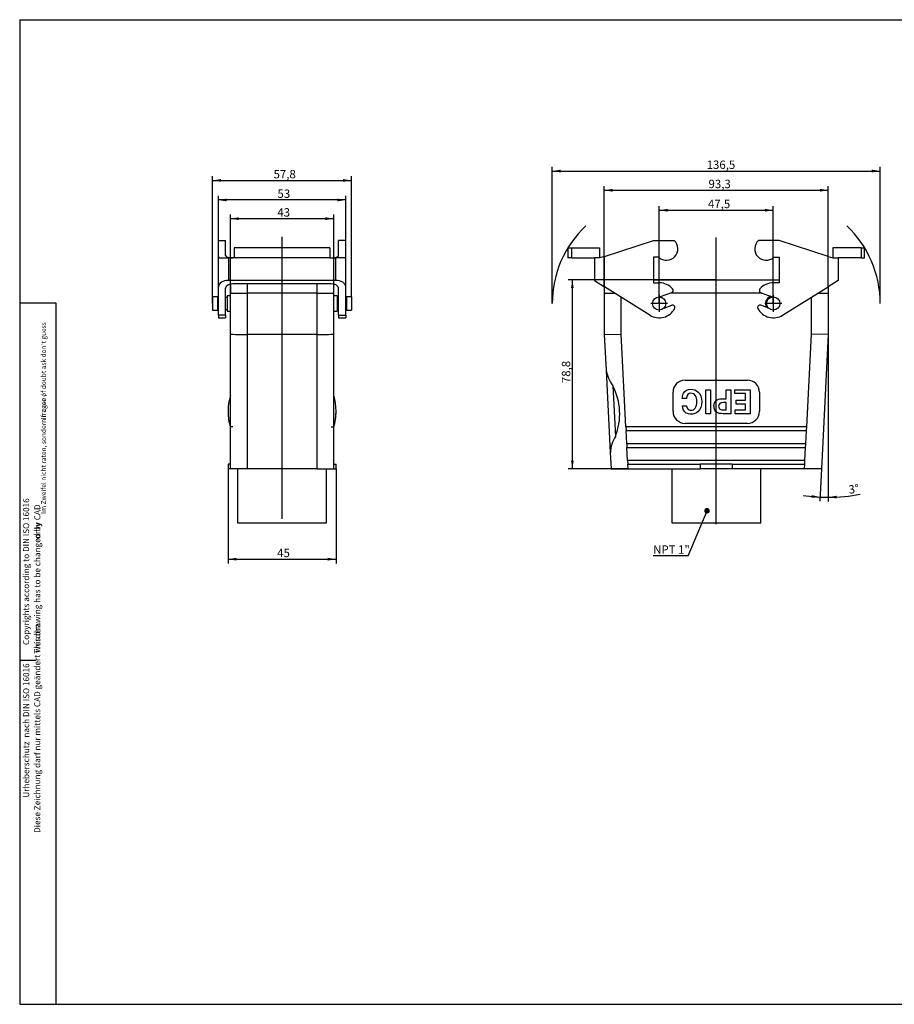
# Model space of a CAD drawing. Units: millimetres. Extents: x 5 to 591, y 5 to 415.
# Drawn here: x 5 to 369, y 5 to 415 of the extents above; entities that cross this region are included whole.
import ezdxf
from ezdxf.enums import TextEntityAlignment as Align
from ezdxf.lldxf.tags import DXFTag

# ---------------------------------------------------------------- set-up
doc = ezdxf.new("R2010")
doc.units = ezdxf.units.MM
for name, color, linetype in [('Default', 7, 'Continuous'), ('DV3_Standard', 7, 'Continuous'), ('H_B_16_QB', 7, 'Continuous'), ('H_B_16_TBFH_NPT_', 7, 'Continuous'), ('Standard', 7, 'Continuous')]:
    doc.layers.add(name, color=color, linetype=linetype)
doc.styles.add('SEACAD_seiso_ttf', font='seiso.ttf')
doc.styles.add('SEACAD_seiso_ttfI', font='seiso.ttf')
tags = doc.linetypes.add('CENTER2', pattern=[28.575, 19.05, -3.175, 3.175, -3.175]).pattern_tags.tags
tags[10:11] = [DXFTag(74, 4), DXFTag(75, 0), DXFTag(340, '0'), DXFTag(46, 0.0), DXFTag(50, 0.0), DXFTag(44, 0.0), DXFTag(45, 0.0)]
tags[8:9] = [DXFTag(74, 4), DXFTag(75, 0), DXFTag(340, '0'), DXFTag(46, 0.0), DXFTag(50, 0.0), DXFTag(44, 0.0), DXFTag(45, 0.0)]
tags[6:7] = [DXFTag(74, 4), DXFTag(75, 0), DXFTag(340, '0'), DXFTag(46, 0.0), DXFTag(50, 0.0), DXFTag(44, 0.0), DXFTag(45, 0.0)]
tags[4:5] = [DXFTag(74, 4), DXFTag(75, 0), DXFTag(340, '0'), DXFTag(46, 0.0), DXFTag(50, 0.0), DXFTag(44, 0.0), DXFTag(45, 0.0)]
tags = doc.linetypes.add('HIDDEN2', pattern=[4.7625, 3.175, -1.5875]).pattern_tags.tags
tags[6:7] = [DXFTag(74, 4), DXFTag(75, 0), DXFTag(340, '0'), DXFTag(46, 0.0), DXFTag(50, 0.0), DXFTag(44, 0.0), DXFTag(45, 0.0)]
tags[4:5] = [DXFTag(74, 4), DXFTag(75, 0), DXFTag(340, '0'), DXFTag(46, 0.0), DXFTag(50, 0.0), DXFTag(44, 0.0), DXFTag(45, 0.0)]
doc.dimstyles.new('DIN', dxfattribs={"dimtxt": 3.5, "dimasz": 3.5, "dimexe": 1.75, "dimexo": 0, "dimgap": 1.75, "dimtad": 1, "dimtxsty": 'SEACAD_seiso_ttf', "dimblk1": '_SE_FILLED', "dimblk2": '_SE_FILLED', "dimsah": 1, "dimcen": 1.75, "dimadec": 0, "dimazin": 0, "dimtfac": 1, "dimtmove": 0, "dimatfit": 3, "dimfxl": 0, "dimtolj": 1, "dimarcsym": 0})

# ---------------------------------------------------------------- blocks, each defined once
blk = doc.blocks.new('SEANNOT_GROUP')
at = {"layer": 'Standard', "color": 7, "linetype": 'CENTER2'}
for p, q in [((318.77, 300.31), (318.77, 293.31)), ((322.27, 296.81), (315.27, 296.81))]:
    blk.add_line(p, q, dxfattribs=at)
blk = doc.blocks.new('SEANNOT_GROUP1')
at = {"layer": 'Standard', "color": 7, "linetype": 'CENTER2'}
for p, q in [((271.27, 300.31), (271.27, 293.31)), ((274.77, 296.81), (267.77, 296.81))]:
    blk.add_line(p, q, dxfattribs=at)
blk = doc.blocks.new('SEANNOT_GROUP2')
at = {"layer": 'Standard', "color": 7, "linetype": 'CENTER2'}
blk.add_line((114.23, 207.11), (114.23, 324.58), dxfattribs=at)
blk = doc.blocks.new('SEANNOT_GROUP3')
at = {"layer": 'Standard', "color": 7, "linetype": 'CENTER2'}
blk.add_line((295.02, 204.88), (295.02, 324.33), dxfattribs=at)
blk = doc.blocks.new('SEANNOT_GROUP4')
at = {"layer": 'Standard', "linetype": 'Continuous'}
h = blk.add_hatch(color=7, dxfattribs=at)
edge = h.paths.add_edge_path()
edge.add_ellipse((291.16, 210.49), major_axis=(1.17, 0), ratio=1, start_angle=0, end_angle=360)
at = {"layer": 'Standard', "color": 7, "linetype": 'Continuous'}
blk.add_line((283.33, 191.73), (268.71, 191.73), dxfattribs=at)
blk.add_lwpolyline([(283.33, 191.73), (291.16, 210.49)], dxfattribs=at)
at = {"layer": 'Standard', "color": 7, "linetype": 'Continuous', "style": 'SEACAD_seiso_ttf'}
blk.add_text('NPT 1"', height=3.5, dxfattribs=at).set_placement((268.71, 196.11), align=Align.TOP_LEFT)
blk = doc.blocks.new('SE1')
at = {"layer": 'H_B_16_QB', "color": 7, "linetype": 'Continuous'}
for p, q in [((87.73, 323.06), (90.73, 323.06)), ((87.73, 316.44), (87.73, 323.06)), ((90.73, 316.77), (90.73, 323.06)), ((134.13, 319.99), (94.33, 319.99)), ((94.33, 319.99), (94.33, 315.79)), ((134.13, 319.99), (134.13, 315.79)), ((137.73, 316.77), (137.73, 323.06)), ((140.73, 323.06), (137.73, 323.06)), ((140.73, 316.44), (140.73, 323.06)), ((87.73, 303.79), (87.73, 316.44)), ((88.23, 315.79), (91.93, 315.79)), ((94.33, 315.79), (91.93, 315.79)), ((91.93, 315.79), (91.93, 306.42)), ((134.13, 315.79), (94.33, 315.79)), ((134.13, 315.79), (136.53, 315.79)), ((140.22, 315.79), (136.53, 315.79)), ((136.53, 315.79), (136.53, 306.42)), ((140.73, 303.79), (140.73, 316.44)), ((87.73, 291.96), (87.73, 303.79)), ((136.53, 306.42), (91.93, 306.42)), ((134.73, 305.04), (93.73, 305.04)), ((140.73, 291.96), (140.73, 303.79)), ((90.73, 291.96), (90.73, 303.17)), ((137.73, 291.96), (137.73, 303.17)), ((90.73, 291.96), (87.73, 291.96)), ((87.73, 291.96), (87.73, 290.86)), ((90.73, 291.96), (90.73, 290.86)), ((137.73, 291.96), (140.73, 291.96)), ((137.73, 291.96), (137.73, 290.86)), ((140.73, 291.96), (140.73, 290.86)), ((87.73, 290.86), (90.73, 290.86)), ((137.73, 290.86), (140.73, 290.86))]:
    blk.add_line(p, q, dxfattribs=at)
for centre, major_axis, ratio, start_param, end_param in [((91.93, 316.44), (-4.2, 0), 0.32492, 0, 0.496317), ((93.73, 316.77), (3, 0), 0.32492, 3.141593, 4.712389), ((134.73, 316.77), (-3, 0), 0.32492, 1.570796, 3.141593), ((136.53, 316.44), (4.2, 0), 0.32492, 5.786868, 6.283185), ((91.93, 303.79), (4.2, 0), 0.624869, 1.570796, 3.141593), ((93.73, 303.17), (-3, 0), 0.624869, 4.712389, 6.283185), ((134.73, 303.17), (3, 0), 0.624869, 0, 1.570796), ((136.53, 303.79), (-4.2, 0), 0.624869, 3.141593, 4.712389)]:
    blk.add_ellipse(centre, major_axis=major_axis, ratio=ratio, start_param=start_param, end_param=end_param, dxfattribs=at)
at = {"layer": 'H_B_16_TBFH_NPT_', "color": 7, "linetype": 'Continuous'}
for p, q in [((92.73, 304.94), (92.73, 301.11)), ((99.73, 305.04), (99.73, 301.11)), ((128.73, 305.04), (128.73, 301.11)), ((135.72, 304.94), (135.72, 301.11)), ((85.33, 299.56), (85.33, 294.06)), ((87.33, 299.56), (85.33, 299.56)), ((87.33, 299.56), (87.33, 294.06)), ((91.33, 300.06), (91.33, 293.56)), ((92.73, 300.06), (91.33, 300.06)), ((92.73, 284.09), (92.73, 301.11)), ((92.73, 301.11), (99.73, 301.11)), ((99.73, 301.11), (99.73, 283.91)), ((128.73, 301.11), (99.73, 301.11)), ((128.73, 301.11), (128.73, 283.91)), ((128.73, 301.11), (135.73, 301.11)), ((135.73, 284.09), (135.73, 301.11)), ((137.13, 300.06), (135.73, 300.06)), ((137.13, 300.06), (137.13, 293.56)), ((141.13, 299.56), (141.13, 294.06)), ((143.13, 299.56), (141.13, 299.56)), ((143.13, 299.56), (143.13, 294.06)), ((87.73, 299.26), (87.33, 299.26)), ((91.33, 299.26), (90.73, 299.26)), ((137.73, 299.26), (137.13, 299.26)), ((141.13, 299.26), (140.73, 299.26)), ((85.33, 294.06), (87.33, 294.06)), ((87.33, 294.36), (87.73, 294.36)), ((90.73, 294.36), (91.33, 294.36)), ((91.33, 293.56), (92.73, 293.56)), ((135.73, 293.56), (137.13, 293.56)), ((137.13, 294.36), (137.73, 294.36)), ((140.73, 294.36), (141.13, 294.36)), ((141.13, 294.06), (143.13, 294.06)), ((92.73, 245.41), (92.73, 284.09)), ((128.73, 283.91), (99.73, 283.91)), ((99.73, 283.91), (99.73, 227.91)), ((128.73, 283.91), (128.73, 227.91)), ((135.73, 245.41), (135.73, 284.09)), ((91.73, 252.03), (91.73, 251.91)), ((136.73, 251.91), (136.73, 252.03)), ((93.73, 245.41), (92.73, 245.41)), ((92.73, 243.91), (92.73, 245.41)), ((92.73, 238.41), (92.73, 243.91)), ((134.73, 245.41), (135.73, 245.41)), ((135.73, 243.91), (135.73, 245.41)), ((135.73, 238.41), (135.73, 243.91)), ((92.73, 236.91), (92.73, 238.41)), ((135.73, 236.91), (135.73, 238.41)), ((92.73, 231.41), (92.73, 236.91)), ((135.73, 231.41), (135.73, 236.91)), ((92.73, 229.91), (91.73, 229.91)), ((91.73, 229.91), (91.73, 227.91)), ((92.73, 229.91), (92.73, 231.41)), ((92.73, 227.91), (92.73, 229.91)), ((135.73, 229.91), (135.73, 231.41)), ((135.73, 229.91), (136.73, 229.91)), ((135.73, 227.91), (135.73, 229.91)), ((136.73, 227.91), (136.73, 229.91)), ((92.73, 227.91), (91.73, 227.91)), ((99.73, 227.91), (92.73, 227.91)), ((95.73, 227.91), (95.73, 205.41)), ((128.73, 227.91), (99.73, 227.91)), ((128.73, 227.91), (135.73, 227.91)), ((132.73, 205.41), (132.73, 227.91)), ((135.73, 227.91), (136.73, 227.91)), ((95.73, 205.41), (132.73, 205.41))]:
    blk.add_line(p, q, dxfattribs=at)
for centre, major_axis, ratio, start_param, end_param in [((99.73, 284.09), (7, 0), 0.025876, 3.141593, 4.712389), ((128.73, 284.09), (-7, 0), 0.025876, 1.570796, 3.141593), ((114.23, 252.03), (22.5, 0), 0.998662, 2.84296, 3.44108), ((114.23, 252.03), (-22.5, 0), 0.998662, 2.842335, 3.44085), ((114.23, 251.91), (22.5, 0), 0.998662, 3.141593, 3.44085), ((114.23, 251.91), (-22.5, 0), 0.998662, 2.842335, 3.141593)]:
    blk.add_ellipse(centre, major_axis=major_axis, ratio=ratio, start_param=start_param, end_param=end_param, dxfattribs=at)
blk = doc.blocks.new('SE2')
at = {"layer": 'DV3_Standard', "color": 7, "linetype": 'HIDDEN2'}
for centre, start, end in [((271.27, 296.81), 133.4609, 180), ((318.77, 296.81), 0, 46.5391)]:
    blk.add_arc(centre, 44.52, start, end, dxfattribs=at)
at = {"layer": 'H_B_16_QB', "color": 7, "linetype": 'Continuous'}
for p, q in [((233.27, 319.99), (234.74, 319.99)), ((233.27, 319.99), (233.27, 315.79)), ((234.74, 319.99), (234.74, 315.79)), ((234.74, 319.99), (246.47, 319.99)), ((246.47, 319.99), (246.47, 315.79)), ((248.47, 316.44), (268.82, 323.06)), ((268.82, 323.06), (277.48, 323.06)), ((321.22, 323.06), (312.55, 323.06)), ((341.57, 316.44), (321.22, 323.06)), ((355.29, 319.99), (343.57, 319.99)), ((343.57, 319.99), (343.57, 315.79)), ((355.29, 319.99), (356.77, 319.99)), ((355.29, 319.99), (355.29, 315.79)), ((356.77, 315.79), (356.77, 319.99)), ((234.74, 315.79), (233.27, 315.79)), ((234.74, 315.79), (244.27, 315.79)), ((246.47, 315.79), (244.27, 315.79)), ((246.47, 315.79), (244.27, 315.79)), ((244.27, 315.79), (244.27, 306.42)), ((248.47, 316.44), (246.47, 315.79)), ((248.47, 303.79), (248.47, 316.44)), ((271.05, 316.06), (268.82, 316.06)), ((268.82, 316.06), (268.82, 305.46)), ((318.98, 316.06), (321.22, 316.06)), ((321.22, 316.06), (321.22, 305.46)), ((341.57, 303.79), (341.57, 316.44)), ((341.57, 316.44), (343.57, 315.79)), ((343.57, 315.79), (345.77, 315.79)), ((355.29, 315.79), (345.77, 315.79)), ((345.77, 315.79), (345.77, 306.42)), ((355.29, 315.79), (356.77, 315.79)), ((244.27, 306.42), (248.47, 303.79)), ((267.4, 291.96), (248.47, 303.79)), ((268.82, 305.46), (271.27, 305.46)), ((321.22, 305.46), (318.77, 305.46)), ((322.63, 291.96), (341.57, 303.79)), ((345.77, 306.42), (341.57, 303.79)), ((276.41, 301.29), (271.6, 299.53)), ((313.62, 301.29), (318.43, 299.53)), ((273.28, 294.93), (276.46, 296.09)), ((316.75, 294.93), (313.57, 296.09))]:
    blk.add_line(p, q, dxfattribs=at)
for centre, radius, start, end in [((274.27, 319.56), 4.75, 227.4631, 47.4631), ((315.77, 319.56), 4.75, 132.5369, 312.5369), ((271.27, 298.16), 7.3, 40.2585, 90), ((318.77, 298.16), 7.3, 90, 139.7415), ((276.07, 302.23), 1, 290, 40.2585), ((313.96, 302.23), 1, 139.7415, 250), ((276.8, 295.15), 1, 331.4977, 110), ((313.23, 295.15), 1, 70, 208.5023), ((271.27, 298.16), 7.3, 238, 331.4977), ((318.77, 298.16), 7.3, 208.5023, 302)]:
    blk.add_arc(centre, radius, start, end, dxfattribs=at)
at = {"layer": 'H_B_16_TBFH_NPT_', "color": 7, "linetype": 'Continuous'}
for p, q in [((248.37, 303.86), (248.37, 301.11)), ((268.82, 306.71), (321.22, 306.71)), ((341.66, 303.86), (341.66, 301.11)), ((248.37, 301.11), (248.37, 283.91)), ((248.37, 301.11), (252.77, 301.11)), ((255.37, 284.09), (255.37, 299.48)), ((314.11, 301.11), (275.92, 301.11)), ((334.67, 284.09), (334.67, 299.48)), ((337.26, 301.11), (341.67, 301.11)), ((341.67, 301.11), (341.67, 283.91)), ((248.37, 283.91), (255.37, 284.09)), ((248.37, 283.91), (249.13, 269.09)), ((257.37, 245.41), (255.37, 284.09)), ((332.66, 245.41), (334.67, 284.09)), ((341.67, 283.91), (334.67, 284.09)), ((341.67, 283.91), (338.77, 227.91)), ((249.13, 269.09), (250.91, 234.72)), ((251.97, 262.59), (253.07, 241.48)), ((282.02, 264.91), (308.02, 264.91)), ((277.02, 251.91), (277.02, 259.91)), ((290.68, 250.89), (290.68, 260.92)), ((290.68, 260.92), (292.62, 260.92)), ((292.62, 260.92), (292.62, 250.89)), ((299.18, 257.18), (299.18, 260.92)), ((299.18, 260.92), (301.11, 260.92)), ((301.11, 260.92), (301.11, 250.89)), ((302.71, 259.27), (302.71, 260.92)), ((302.71, 260.92), (309.18, 260.92)), ((307.24, 259.27), (302.71, 259.27)), ((307.24, 256.55), (307.24, 259.27)), ((309.18, 260.92), (309.18, 250.89)), ((313.02, 259.91), (313.02, 251.91)), ((282.57, 257.19), (280.85, 257.19)), ((299.18, 252.54), (299.18, 255.53)), ((303.27, 254.9), (303.27, 256.55)), ((303.27, 256.55), (307.24, 256.55)), ((307.24, 254.9), (303.27, 254.9)), ((307.24, 252.54), (307.24, 254.9)), ((280.98, 254.16), (282.65, 254.16)), ((292.62, 250.89), (290.68, 250.89)), ((302.87, 250.89), (302.87, 252.54)), ((302.87, 252.54), (307.24, 252.54)), ((309.18, 250.89), (302.87, 250.89)), ((308.02, 246.91), (282.02, 246.91)), ((332.66, 245.41), (257.37, 245.41)), ((257.37, 245.41), (257.45, 243.91)), ((257.45, 243.91), (332.58, 243.91)), ((257.73, 238.41), (257.45, 243.91)), ((332.3, 238.41), (332.58, 243.91)), ((332.58, 243.91), (332.66, 245.41)), ((332.3, 238.41), (257.73, 238.41)), ((257.73, 238.41), (257.81, 236.91)), ((332.22, 236.91), (332.3, 238.41)), ((250.91, 234.72), (251.27, 227.91)), ((258.09, 231.41), (257.81, 236.91)), ((257.81, 236.91), (332.22, 236.91)), ((331.94, 231.41), (332.22, 236.91)), ((331.94, 231.41), (258.09, 231.41)), ((258.09, 231.41), (258.17, 229.91)), ((258.27, 227.91), (258.17, 229.91)), ((258.17, 229.91), (288.38, 229.91)), ((301.65, 229.91), (288.38, 229.91)), ((288.38, 229.91), (288.38, 227.91)), ((301.65, 229.91), (301.65, 227.91)), ((301.65, 229.91), (331.86, 229.91)), ((331.76, 227.91), (331.86, 229.91)), ((331.86, 229.91), (331.94, 231.41)), ((251.27, 227.91), (258.27, 227.91)), ((258.27, 227.91), (288.38, 227.91)), ((276.52, 227.91), (276.52, 205.41)), ((301.65, 227.91), (288.38, 227.91)), ((331.76, 227.91), (301.65, 227.91)), ((313.52, 205.41), (313.52, 227.91)), ((338.77, 227.91), (331.76, 227.91)), ((276.52, 205.41), (313.52, 205.41))]:
    blk.add_line(p, q, dxfattribs=at)
for centre in [(271.27, 296.81), (318.77, 296.81)]:
    blk.add_circle(centre, 2.75, dxfattribs=at)
for centre, radius, start, end in [((318.77, 296.81), 3.25, 111.0753, 208.9247), ((262.91, 271.24), 13.94, 188.8878, 218.343), ((229.03, 250.82), 25.78, 338.7585, 27.1704), ((282.02, 259.91), 5, 90, 180), ((308.02, 259.91), 5, 0, 90), ((282.02, 251.91), 5, 180, 270), ((308.02, 251.91), 5, 270, 0), ((264.84, 234), 13.94, 147.5869, 177.0402)]:
    blk.add_arc(centre, radius, start, end, dxfattribs=at)
for points, knots in [([(280.85, 257.19), (280.9, 258.15), (281.08, 258.91), (281.38, 259.46), (281.99, 260.56), (283, 261.11), (285.65, 261.11), (286.66, 260.73), (287.46, 259.96), (288.45, 259.01), (288.95, 257.69), (288.95, 254.1), (288.41, 252.69), (287.34, 251.74), (286.57, 251.04), (285.62, 250.71), (283.76, 250.71), (283.11, 250.87), (282.55, 251.19), (281.59, 251.75), (281.07, 252.74), (280.98, 254.16)], [0, 0, 0, 0, 0.087055, 0.087055, 0.087055, 0.225562, 0.225562, 0.345182, 0.345182, 0.345182, 0.506405, 0.506405, 0.680339, 0.680339, 0.680339, 0.793233, 0.793233, 0.870206, 0.870206, 0.870206, 1, 1, 1, 1]), ([(282.65, 254.16), (282.72, 253.72), (282.85, 253.36), (283.07, 253.06), (283.4, 252.6), (283.88, 252.37), (285.25, 252.37), (285.83, 252.67), (286.26, 253.28), (286.71, 253.94), (286.94, 254.82), (286.94, 256.98), (286.73, 257.83), (286.3, 258.48), (285.87, 259.12), (285.27, 259.44), (283.33, 259.44), (282.69, 258.69), (282.57, 257.19)], [0, 0, 0, 0, 0.074937, 0.074937, 0.074937, 0.184, 0.184, 0.31022, 0.31022, 0.31022, 0.485854, 0.485854, 0.654644, 0.654644, 0.654644, 0.792787, 0.792787, 1, 1, 1, 1]), ([(301.11, 250.89), (300.33, 250.89), (299.54, 250.89), (298.76, 250.89), (297.46, 250.89), (296.5, 250.99), (295.9, 251.19), (295.27, 251.4), (294.79, 251.81), (294.46, 252.39), (294.18, 252.9), (294.05, 253.46), (294.05, 255.06), (294.36, 255.83), (294.98, 256.39), (295.49, 256.85), (296.22, 257.1), (297.18, 257.15), (297.58, 257.17), (298.04, 257.18), (298.57, 257.18), (298.78, 257.18), (298.98, 257.18), (299.18, 257.18)], [0, 0, 0, 0, 0.148173, 0.148173, 0.148173, 0.330077, 0.330077, 0.330077, 0.451034, 0.451034, 0.451034, 0.558892, 0.558892, 0.724355, 0.724355, 0.724355, 0.873934, 0.873934, 0.873934, 0.962053, 0.962053, 0.962053, 1, 1, 1, 1]), ([(299.18, 255.53), (298.97, 255.53), (298.77, 255.53), (298.57, 255.53), (297.69, 255.53), (297.1, 255.48), (296.81, 255.37), (296.53, 255.25), (296.3, 255.07), (296.17, 254.77), (296.07, 254.56), (296.01, 254.33), (296.01, 253.43), (296.23, 253), (296.68, 252.78), (297.01, 252.62), (297.62, 252.54), (298.48, 252.54), (298.71, 252.54), (298.94, 252.54), (299.18, 252.54)], [0, 0, 0, 0, 0.075474, 0.075474, 0.075474, 0.294874, 0.294874, 0.294874, 0.406418, 0.406418, 0.406418, 0.487345, 0.487345, 0.687416, 0.687416, 0.687416, 0.91388, 0.91388, 0.91388, 1, 1, 1, 1])]:
    blk.add_open_spline(points, degree=3, knots=knots, dxfattribs=at)
blk = doc.blocks.new('DMBLK1')
at = {"layer": 'Standard', "linetype": 'Continuous'}
for points in [[(234.52, 303.21), (235.68, 303.21), (235.1, 306.71)], [(234.52, 231.41), (235.1, 227.91), (235.68, 231.41)]]:
    blk.add_hatch(color=7, dxfattribs=at).paths.add_polyline_path(points)
at = {"layer": 'Standard', "color": 7, "linetype": 'Continuous'}
for p, q in [((295.02, 306.71), (233.35, 306.71)), ((235.1, 227.91), (235.1, 306.71)), ((258.27, 227.91), (233.35, 227.91))]:
    blk.add_line(p, q, dxfattribs=at)
at = {"layer": 'Standard', "color": 7, "linetype": 'Continuous', "style": 'SEACAD_seiso_ttf'}
blk.add_text('78,8', height=3.5, rotation=90, dxfattribs=at).set_placement((230.73, 263.65), align=Align.TOP_LEFT)
blk = doc.blocks.new('_SE_FILLED')
at = {"color": 0}
blk.add_line((0, 0), (-1, 0), dxfattribs=at)
blk.add_solid([(0, 0), (-1, -0.1665), (-1, 0.1665), (0, 0)], dxfattribs=at)
blk = doc.blocks.new('DMBLK2')
at = {"layer": 'Standard', "linetype": 'Continuous'}
for points in [[(96.23, 332.73), (92.73, 332.15), (96.23, 331.56)], [(132.23, 332.73), (132.23, 331.56), (135.73, 332.15)]]:
    blk.add_hatch(color=7, dxfattribs=at).paths.add_polyline_path(points)
at = {"layer": 'Standard', "color": 7, "linetype": 'Continuous'}
for p, q in [((92.73, 284.09), (92.73, 333.9)), ((135.73, 284.09), (135.73, 333.9)), ((92.73, 332.15), (135.73, 332.15))]:
    blk.add_line(p, q, dxfattribs=at)
at = {"layer": 'Standard', "color": 7, "linetype": 'Continuous', "style": 'SEACAD_seiso_ttf'}
blk.add_text('43', height=3.5, dxfattribs=at).set_placement((112.28, 336.52), align=Align.TOP_LEFT)
blk = doc.blocks.new('DMBLK3')
at = {"layer": 'Standard', "linetype": 'Continuous'}
for points in [[(251.87, 344.57), (248.37, 343.99), (251.87, 343.4)], [(338.16, 344.57), (338.16, 343.4), (341.66, 343.99)]]:
    blk.add_hatch(color=7, dxfattribs=at).paths.add_polyline_path(points)
at = {"layer": 'Standard', "color": 7, "linetype": 'Continuous'}
for p, q in [((248.37, 303.91), (248.37, 345.74)), ((341.66, 303.91), (341.66, 345.74)), ((248.37, 343.99), (341.66, 343.99))]:
    blk.add_line(p, q, dxfattribs=at)
at = {"layer": 'Standard', "color": 7, "linetype": 'Continuous', "style": 'SEACAD_seiso_ttf'}
blk.add_text('93,3', height=3.5, dxfattribs=at).set_placement((291.79, 348.36), align=Align.TOP_LEFT)
blk = doc.blocks.new('DMBLK4')
at = {"layer": 'Standard', "linetype": 'Continuous'}
for points in [[(334.62, 215.89), (338.16, 216.2), (334.71, 217.05)], [(345.15, 216.78), (341.67, 216.11), (345.18, 215.62)]]:
    blk.add_hatch(color=7, dxfattribs=at).paths.add_polyline_path(points)
at = {"layer": 'Standard', "color": 7, "linetype": 'Continuous'}
for p, q in [((341.67, 283.91), (341.67, 214.36)), ((338.77, 227.91), (338.07, 214.45))]:
    blk.add_line(p, q, dxfattribs=at)
for start, end in [(270, 281.3154), (261.1198, 270)]:
    blk.add_arc((341.67, 283.91), 67.8, start, end, dxfattribs=at)
at = {"layer": 'Standard', "color": 7, "linetype": 'Continuous', "style": 'SEACAD_seiso_ttf'}
blk.add_text('3°', height=3.5, rotation=8.872, dxfattribs=at).set_placement((349.84, 220.99), align=Align.TOP_LEFT)
blk = doc.blocks.new('DMBLK5')
at = {"layer": 'Standard', "linetype": 'Continuous'}
for points in [[(88.83, 348.65), (85.33, 348.06), (88.83, 347.48)], [(139.63, 348.65), (139.63, 347.48), (143.13, 348.06)]]:
    blk.add_hatch(color=7, dxfattribs=at).paths.add_polyline_path(points)
at = {"layer": 'Standard', "color": 7, "linetype": 'Continuous'}
for p, q in [((85.33, 296.81), (85.33, 349.81)), ((143.13, 299.56), (143.13, 349.81)), ((85.33, 348.06), (143.13, 348.06))]:
    blk.add_line(p, q, dxfattribs=at)
at = {"layer": 'Standard', "color": 7, "linetype": 'Continuous', "style": 'SEACAD_seiso_ttf'}
blk.add_text('57,8', height=3.5, dxfattribs=at).set_placement((110.69, 352.44), align=Align.TOP_LEFT)
blk = doc.blocks.new('DMBLK6')
at = {"layer": 'Standard', "linetype": 'Continuous'}
for points in [[(91.23, 340.51), (87.73, 339.93), (91.23, 339.34)], [(137.23, 340.51), (137.23, 339.34), (140.73, 339.93)]]:
    blk.add_hatch(color=7, dxfattribs=at).paths.add_polyline_path(points)
at = {"layer": 'Standard', "color": 7, "linetype": 'Continuous'}
for p, q in [((87.73, 319.75), (87.73, 341.68)), ((140.73, 323.06), (140.73, 341.68)), ((140.73, 339.93), (87.73, 339.93))]:
    blk.add_line(p, q, dxfattribs=at)
at = {"layer": 'Standard', "color": 7, "linetype": 'Continuous', "style": 'SEACAD_seiso_ttf'}
blk.add_text('53', height=3.5, dxfattribs=at).set_placement((112.32, 344.3), align=Align.TOP_LEFT)
blk = doc.blocks.new('DMBLK7')
at = {"layer": 'Standard', "linetype": 'Continuous'}
for points in [[(274.77, 336.24), (271.27, 335.65), (274.77, 335.07)], [(315.27, 336.24), (315.27, 335.07), (318.77, 335.65)]]:
    blk.add_hatch(color=7, dxfattribs=at).paths.add_polyline_path(points)
at = {"layer": 'Standard', "color": 7, "linetype": 'Continuous'}
for p, q in [((271.27, 296.81), (271.27, 337.4)), ((318.77, 296.81), (318.77, 337.4)), ((271.27, 335.65), (318.77, 335.65))]:
    blk.add_line(p, q, dxfattribs=at)
at = {"layer": 'Standard', "color": 7, "linetype": 'Continuous', "style": 'SEACAD_seiso_ttf'}
blk.add_text('47,5', height=3.5, dxfattribs=at).set_placement((291.55, 340.03), align=Align.TOP_LEFT)
blk = doc.blocks.new('DMBLK8')
at = {"layer": 'Standard', "linetype": 'Continuous'}
for points in [[(230.25, 352.56), (226.75, 351.98), (230.25, 351.4)], [(359.78, 352.56), (359.78, 351.4), (363.28, 351.98)]]:
    blk.add_hatch(color=7, dxfattribs=at).paths.add_polyline_path(points)
at = {"layer": 'Standard', "color": 7, "linetype": 'Continuous'}
for p, q in [((226.75, 296.81), (226.75, 353.73)), ((363.28, 296.81), (363.28, 353.73)), ((226.75, 351.98), (363.28, 351.98))]:
    blk.add_line(p, q, dxfattribs=at)
at = {"layer": 'Standard', "color": 7, "linetype": 'Continuous', "style": 'SEACAD_seiso_ttf'}
blk.add_text('136,5', height=3.5, dxfattribs=at).set_placement((291, 356.36), align=Align.TOP_LEFT)
blk = doc.blocks.new('DMBLK9')
at = {"layer": 'Standard', "linetype": 'Continuous'}
for points in [[(95.23, 189.75), (95.23, 190.91), (91.73, 190.33)], [(133.23, 189.75), (136.73, 190.33), (133.23, 190.91)]]:
    blk.add_hatch(color=7, dxfattribs=at).paths.add_polyline_path(points)
at = {"layer": 'Standard', "color": 7, "linetype": 'Continuous'}
for p, q in [((91.73, 227.91), (91.73, 188.58)), ((136.73, 227.91), (136.73, 188.58)), ((91.73, 190.33), (136.73, 190.33))]:
    blk.add_line(p, q, dxfattribs=at)
at = {"layer": 'Standard', "color": 7, "linetype": 'Continuous', "style": 'SEACAD_seiso_ttf'}
blk.add_text('45', height=3.5, dxfattribs=at).set_placement((112.2, 194.71), align=Align.TOP_LEFT)

msp = doc.modelspace()

# ---------------------------------------------------------------- linework, layer by layer
at = {"layer": 'Standard', "color": 7, "linetype": 'Continuous'}
for p, q in [((5, 415.014), (5, 4.954)), ((5, 415.014), (588.942, 415.014)), ((5, 297.16), (20.009, 297.16)), ((20.009, 297.16), (20.009, 4.954)), ((11.703, 148.181), (5, 148.181)), ((5, 4.954), (588.942, 4.954))]:
    msp.add_line(p, q, dxfattribs=at)

# ---------------------------------------------------------------- block references
at = {"layer": 'Standard'}
for name in ['SE2', 'SEANNOT_GROUP2', 'SEANNOT_GROUP3', 'SE1', 'SEANNOT_GROUP1', 'SEANNOT_GROUP', 'SEANNOT_GROUP4']:
    msp.add_blockref(name, (0, 0), dxfattribs=at)

# ---------------------------------------------------------------- texts
at = {"layer": 'Default', "color": 7, "linetype": 'Continuous'}
for s, style, p in [("In case of doubt ask don't guess", 'SEACAD_seiso_ttfI', (13.927, 248.546)), ('Im Zweifel nicht raten, sondern fragen / ', 'SEACAD_seiso_ttf', (13.927, 209.183))]:
    msp.add_text(s, height=2, rotation=90, dxfattribs=dict(at, style=style)).set_placement(p, align=Align.TOP_LEFT)
at = {"layer": 'Standard', "color": 7, "linetype": 'Continuous'}
for s, height, style, p in [('Copyrights according to DIN ISO 16016', 2.5, 'SEACAD_seiso_ttfI', (6.434, 154.578)), ('This drawing has to be changed by CAD', 2.5, 'SEACAD_seiso_ttfI', (11.077, 150.952)), (' only', 2.4694, 'SEACAD_seiso_ttfI', (11.107, 197.94)), ('Diese Zeichnung darf nur mittels CAD geändert werden.', 2.5, 'SEACAD_seiso_ttf', (11.053, 76.343)), ('Urheberschutz  nach DIN ISO 16016', 2.5, 'SEACAD_seiso_ttf', (6.443, 91.035))]:
    msp.add_text(s, height=height, rotation=90, dxfattribs=dict(at, style=style)).set_placement(p, align=Align.TOP_LEFT)

# ---------------------------------------------------------------- dimensions: what is measured, and where the dimension line sits
dim = msp.add_linear_dim(base=(226.749, 351.981), p1=(226.749, 296.805), p2=(363.281, 296.805), angle=0, text='\\A1;<>', dimstyle='DIN', override={"dimdec": 1, "dimtdec": 1}, dxfattribs=at)
dim.commit()
dim.dimension.update_dxf_attribs({"geometry": 'DMBLK8', "text_midpoint": (295.015, 351.981), "dimtype": 161})
for base, p1, p2, picture, middle in [((143.126, 348.065), (85.326, 296.805), (143.126, 299.555), 'DMBLK5', (114.226, 348.065)), ((87.726, 339.928), (140.726, 323.055), (87.726, 319.749), 'DMBLK6', (114.226, 339.928)), ((136.726, 190.331), (91.726, 229.905), (136.726, 227.905), 'DMBLK9', (114.226, 190.331))]:
    dim = msp.add_linear_dim(base=base, p1=p1, p2=p2, text='\\A1;<>', dimstyle='DIN', dxfattribs=at)
    dim.commit()
    dim.dimension.update_dxf_attribs({"geometry": picture, "text_midpoint": middle, "dimtype": 160})
for base, p1, p2, angle, picture, middle, dimtype in [((248.366, 343.987), (248.366, 303.905), (341.664, 303.905), 0, 'DMBLK3', (295.015, 343.987), 161), ((92.726, 332.147), (92.726, 284.086), (135.726, 284.086), 0, 'DMBLK2', (114.226, 332.147), 161), ((271.265, 335.654), (271.265, 296.805), (318.765, 296.805), 0, 'DMBLK7', (295.015, 335.654), 161), ((235.1, 306.705), (258.274, 227.905), (295.015, 306.705), 90, 'DMBLK1', (235.1, 267.305), 160)]:
    dim = msp.add_linear_dim(base=base, p1=p1, p2=p2, angle=angle, text='\\A1;<>', dimstyle='DIN', dxfattribs=at)
    dim.commit()
    dim.dimension.update_dxf_attribs({"geometry": picture, "text_midpoint": middle, "dimtype": dimtype})
dim = msp.add_angular_dim_2l(base=(339.911, 216.131), line1=((341.665, 283.905), (341.665, 283.915)), line2=((341.665, 283.905), (338.765, 227.905)), text='\\A1;<>', dimstyle='DIN', override={"dimtofl": 0}, dxfattribs=at)
dim.commit()
dim.dimension.update_dxf_attribs({"geometry": 'DMBLK4', "text_midpoint": (352.121, 216.919), "dimtype": 162})

doc.saveas('drawing.dxf')
